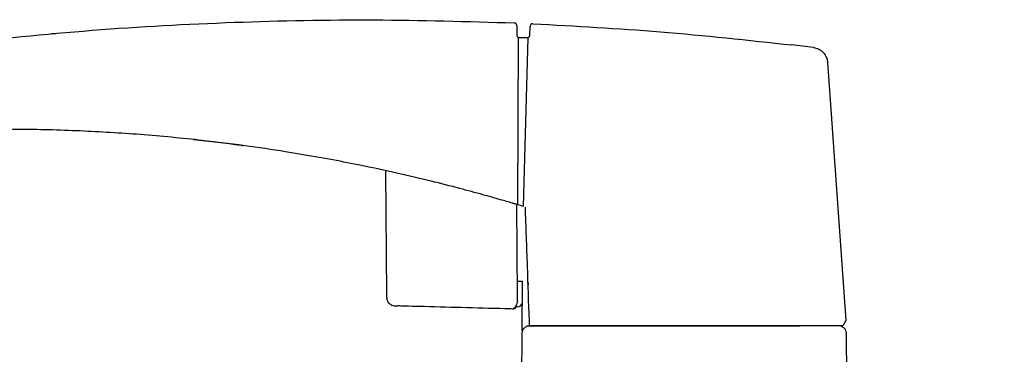
# Model space of a CAD drawing. Units: millimetres. Extents: x 0 to 354, y 0 to 482.
# Drawn here: x 142 to 233, y 345 to 376 of the extents above; entities that cross this region are included whole.
import ezdxf

# ---------------------------------------------------------------- set-up
doc = ezdxf.new("R2010")
doc.units = ezdxf.units.MM
for name, color, linetype in [('02705$0$APL Hatch', 253, 'Continuous'), ('02705$0$APL Joinery', 2, 'Continuous'), ('APL Joinery', 2, 'Continuous'), ('Interoir furniture', 4, 'Continuous')]:
    doc.layers.add(name, color=color, linetype=linetype)

# ---------------------------------------------------------------- blocks, each defined once
blk = doc.blocks.new('02705')
at = {"layer": '02705$0$APL Hatch'}
h = blk.add_hatch(color=256, dxfattribs=at)
h.dxf.hatch_style = 1
h.paths.add_polyline_path([(38.403, 1.462, 0.181897), (38.345, 1.591), (37.345, 2.59, 0.339363), (37.104, 2.622), (35.507, 1.701, -0.133366), (35.254, 1.632), (34.754, 1.632), (34.753, 16.5), (37.204, 16.5), (37.204, 14.253, 1.009847), (38.403, 14.265), (38.403, 32.901, -0.414214), (39.403, 33.901), (49.303, 33.901), (49.303, 31.701, 0.414214), (49.503, 31.501), (51.359, 31.501, 1), (51.348, 32.501), (50.603, 32.501), (50.603, 34.001), (56.103, 34.001), (56.103, 32.501), (55.353, 32.501, 1), (55.353, 31.501), (57.203, 31.501, 0.414214), (57.403, 31.701), (57.403, 34.75), (57.774, 34.75, 1), (57.774, 35.5), (57.403, 35.5), (37.399, 35.501), (37.399, 84.28, 0.414214), (35.399, 86.28), (26.399, 86.28, 0.414214), (24.399, 84.28), (24.399, 35.5), (8.599, 35.5, 0.414214), (8.399, 35.3), (8.399, 30.8, -0.414214), (7.399, 29.8), (2.899, 29.8), (0.336, 29.395, 0.924558), (0.399, 28.6), (19.899, 28.6, -0.414214), (20.399, 28.1), (20.399, 18.175), (20.799, 17.775), (20.399, 17.375), (20.399, 7.402, -0.414214), (19.899, 6.902), (0.399, 6.902, 0.924558), (0.336, 6.107), (2.899, 5.702), (7.399, 5.702, -0.414214), (8.399, 4.702), (8.399, 0.202, 0.414214), (8.599, 0.002), (38.403, 0)])
h.paths.add_polyline_path([(32.154, 1.6), (10.999, 1.6, -0.414214), (9.999, 2.6), (9.999, 4.302, -0.414214), (10.999, 5.302), (19.899, 5.302, 0.414214), (21.999, 7.402), (21.999, 15.439), (22.899, 16.339), (22.899, 19.211), (21.999, 20.111), (21.999, 28.1, 0.414214), (19.899, 30.2), (10.999, 30.2, -0.414214), (9.999, 31.2), (9.999, 32.901, -0.414214), (10.999, 33.901), (30.899, 33.901), (35.803, 33.901, -0.414214), (36.803, 32.901), (36.803, 31.901), (33.653, 31.901, 0.414221), (33.153, 31.401), (33.153, 30.401, 0.414206), (33.653, 29.901), (36.803, 29.901), (36.803, 20.5), (34.153, 20.5, 0.414214), (33.153, 19.5), (33.153, 18.75), (34.153, 17.75), (33.153, 16.75), (33.154, 2.6, -0.414221)], flags=16)
h.paths.add_polyline_path([(26.199, 35.501), (26.199, 79.78, -0.414214), (26.699, 80.28), (35.099, 80.28, -0.414214), (35.599, 79.78), (35.599, 35.501)], flags=17)
at = {"layer": '02705$0$APL Joinery'}
blk.add_lwpolyline([(8.599, 0), (38.403, 0), (38.403, 1.436, 0.216087), (38.345, 1.591), (37.345, 2.59, 0.339363), (37.104, 2.622), (35.507, 1.701, -0.133366), (35.254, 1.632), (34.754, 1.632), (34.753, 16.5), (37.204, 16.5), (37.204, 14.253, 0.990222), (38.403, 14.241), (38.403, 32.901, -0.414214), (39.403, 33.901), (49.303, 33.901), (49.303, 31.701, 0.414214), (49.503, 31.501), (51.359, 31.501, 1), (51.348, 32.501), (50.603, 32.501), (50.603, 34.001), (56.103, 34.001), (56.103, 32.501), (55.353, 32.501, 1), (55.353, 31.501), (57.203, 31.501, 0.414214), (57.403, 31.701), (57.403, 34.75), (57.774, 34.75, 1), (57.774, 35.5), (57.403, 35.5), (57.403, 35.501), (37.399, 35.501), (37.399, 84.28, 0.414214), (35.399, 86.28), (26.399, 86.28, 0.414214), (24.399, 84.28), (24.399, 35.5), (8.599, 35.5, 0.414214), (8.399, 35.3), (8.399, 30.8, -0.414214), (7.399, 29.8), (2.899, 29.8), (0.336, 29.395, 0.924558), (0.399, 28.6), (19.899, 28.6, -0.414214), (20.399, 28.1), (20.399, 18.175), (20.799, 17.775), (20.399, 17.375), (20.399, 7.402, -0.414214), (19.899, 6.902), (0.399, 6.902, 0.924558), (0.336, 6.107), (2.899, 5.702), (7.399, 5.702, -0.414214), (8.399, 4.702), (8.399, 0.202, 0.414214), (8.599, 0.002)], format="xyb", dxfattribs=at)
for points in [[(35.599, 79.78, 0.414214), (35.099, 80.28), (26.699, 80.28, 0.414214), (26.199, 79.78), (26.199, 35.501), (35.599, 35.501)], [(35.099, 80.28), (26.699, 80.28, 0.414214), (26.199, 79.78), (26.199, 35.501), (35.599, 35.501), (35.599, 79.78, 0.414214)], [(21.999, 28.1), (21.999, 20.111), (22.899, 19.211), (22.899, 16.339), (21.999, 15.439), (21.999, 7.402, -0.414214), (19.899, 5.302), (10.999, 5.302, 0.414214), (9.999, 4.302), (9.999, 2.6, 0.414214), (10.999, 1.6), (32.154, 1.6, 0.414221), (33.154, 2.6), (33.153, 16.75), (34.153, 17.75), (33.153, 18.75), (33.153, 19.5, -0.414214), (34.153, 20.5), (36.803, 20.5), (36.803, 29.901), (33.653, 29.901, -0.414206), (33.153, 30.401), (33.153, 31.401, -0.414221), (33.653, 31.901), (36.803, 31.901), (36.803, 32.901, 0.414214), (35.803, 33.901), (30.899, 33.901), (10.999, 33.901, 0.414214), (9.999, 32.901), (9.999, 31.2, 0.414214), (10.999, 30.2), (19.899, 30.2, -0.414214)]]:
    blk.add_lwpolyline(points, format="xyb", close=True, dxfattribs=at)
blk = doc.blocks.new('P5370 interor side')
at = {"layer": 'APL Joinery', "color": 8, "linetype": 'Continuous'}
for p, q in [((-14.82, -28.502), (-14.549, -28)), ((-14.356, -28), (-14.611, -27.853)), ((-14.549, -28), (-14.343, -28)), ((-14.343, -28), (-11.971, -28)), ((-10.8, -28), (14.189, -28)), ((-10.362, -28), (-10.574, -28)), ((13.317, -28), (-10.362, -28)), ((14.189, -28), (14.206, -28.499)), ((14.356, -28), (14.611, -27.853)), ((14.859, -27.559), (14.827, -32.1)), ((-13.165, -52.173), (-14.82, -28.502)), ((15.321, -29.75), (15.387, -29.749)), ((15.387, -29.749), (15.384, -29.878)), ((15.898, -29.568), (15.961, -29.567)), ((15.387, -39.16), (15.313, -30.633)), ((27.415, -42.253), (27.315, -30.837)), ((14.322, -31.867), (14.322, -31.822)), ((14.322, -31.867), (14.322, -31.867)), ((15.326, -32.109), (14.826, -32.1)), ((15.326, -32.098), (15.326, -32.109)), ((14.734, -38.963), (14.317, -54.489)), ((15.244, -54.506), (15.286, -39.129)), ((15.496, -39.192), (15.506, -39.195)), ((14.157, -54.68), (14.136, -55.497)), ((15.156, -54.485), (14.357, -54.485)), ((15.356, -55.293), (15.356, -54.685)), ((58.045, -54.832), (58.046, -54.832)), ((58.046, -54.832), (58.045, -54.832)), ((58.046, -54.832), (58.046, -54.832)), ((15.356, -55.415), (15.356, -55.293))]:
    blk.add_line(p, q, dxfattribs=at)
for centre, radius, start, end in [((-14.361, -27.42), 0.5, 180.5, 240), ((-14.361, -27.42), 0.5, 180.50012, 240.00152), ((14.361, -27.42), 0.5, 300, 359.5), ((15.326, -30.25), 0.5, 90.5, 167.86978), ((15.909, -30.168), 0.6, 91, 180.5), ((15.793, -30.12), 0.55, 91, 137.59087), ((62.573, 118.966), 165.015, 253.14773, 253.34781), ((29.134, 276.824), 332.913, 262.92798, 263.27093), ((14.357, -54.685), 0.2, 90, 101.4688), ((15.156, -54.685), 0.2, 63.69225, 90), ((13.886, -55.49), 0.25, 267.37288, 358.5), ((15.606, -55.564), 0.25, 180, 267.66938)]:
    blk.add_arc(centre, radius, start, end, dxfattribs=at)
for points in [[(-14.861, -27.424), (-14.94, -18.288), (-15.02, -9.145), (-15.1, 0)], [(-14.611, -27.853), (-14.611, -27.853), (-14.611, -27.853), (-14.611, -27.853)], [(14.861, -27.424), (14.861, -27.424), (14.861, -27.424), (14.861, -27.424)], [(14.322, -31.867), (14.322, -31.89), (14.322, -31.91), (14.321, -31.927)]]:
    blk.add_open_spline(points, degree=3, dxfattribs=at)
for points, knots in [([(15.1, 0), (15.092, -0.915), (15.076, -2.744), (15.052, -5.488), (15.028, -8.231), (15.004, -10.974), (14.98, -13.717), (14.956, -16.459), (14.932, -19.201), (14.909, -21.943), (14.885, -24.684), (14.869, -26.511), (14.861, -27.424)], [0, 0, 0, 0, 0.10001, 0.200013, 0.300012, 0.400007, 0.500001, 0.599995, 0.69999, 0.799988, 0.899991, 1, 1, 1, 1]), ([(-11.971, -28), (-11.919, -28), (-11.814, -28), (-11.523, -28), (-11.18, -28), (-10.926, -28), (-10.8, -28)], [0, 0, 0, 0, 0.246575, 0.499406, 0.752564, 1, 1, 1, 1]), ([(14.356, -28), (14.356, -28), (14.353, -28), (14.348, -28), (14.344, -28), (14.334, -28), (14.318, -28), (14.303, -28), (14.27, -28), (14.219, -28), (14.178, -28), (14.148, -28), (14.1, -28), (14.012, -28), (13.908, -28), (13.84, -28), (13.764, -28), (13.691, -28), (13.624, -28), (13.545, -28), (13.43, -28), (13.317, -28)], [0, 0, 0, 0, 0.112, 0.125, 0.125, 0.224, 0.25, 0.25, 0.336, 0.448, 0.5, 0.5, 0.56, 0.67, 0.75, 0.75, 0.78, 0.875, 0.875, 0.89, 1, 1, 1, 1]), ([(14.611, -27.853), (14.686, -27.809), (14.749, -27.746), (14.836, -27.597), (14.86, -27.511), (14.861, -27.424)], [0, 0, 0, 0, 0.5, 0.5, 1, 1, 1, 1]), ([(14.611, -27.853), (14.611, -27.853), (14.611, -27.853), (14.611, -27.853), (14.611, -27.853), (14.611, -27.853), (14.611, -27.853)], [-0.00000006, -0.00000006, -0.00000006, -0.00000006, 0, 0, 0, 0.00003371427, 0.00003371427, 0.00003371427, 0.00003371427]), ([(14.206, -28.499), (14.264, -30.156), (14.385, -33.629), (14.507, -37.1), (14.57, -38.913)], [0, 0, 0, 0, 0.4772999, 1, 1, 1, 1]), ([(15.961, -29.567), (17.286, -29.602), (19.935, -29.671), (22.555, -29.74), (23.864, -29.774)], [0, 0, 0, 0, 0.500002, 1, 1, 1, 1]), ([(23.864, -29.774), (23.958, -29.777), (24.101, -29.78), (24.265, -29.785), (24.351, -29.787), (24.415, -29.789), (24.462, -29.79), (24.519, -29.791), (24.547, -29.792), (24.565, -29.793)], [0, 0, 0, 0, 0.252803, 0.38746, 0.455954, 0.504643, 0.607096, 0.750983, 1, 1, 1, 1]), ([(24.565, -29.793), (25.06, -29.806), (26.05, -29.832), (26.193, -29.835), (26.264, -29.837)], [0, 0, 0, 0, 0.500005, 1, 1, 1, 1]), ([(15.313, -30.633), (15.312, -30.553), (15.311, -30.427), (15.31, -30.295), (15.31, -30.235), (15.309, -30.219), (15.309, -30.207), (15.309, -30.19), (15.309, -30.173), (15.309, -30.173), (15.309, -30.174)], [0, 0, 0, 0, 0.289277, 0.454993, 0.497185, 0.514801, 0.556004, 0.612208, 0.741611, 1, 1, 1, 1]), ([(27.316, -30.907), (27.313, -30.757), (27.308, -30.534), (27.213, -30.255), (27.09, -30.077), (26.914, -29.952), (26.637, -29.852), (26.414, -29.843), (26.264, -29.837)], [0, 0, 0, 0, 0.2551177, 0.3805571, 0.5, 0.6194429, 0.7448823, 1, 1, 1, 1]), ([(14.321, -32), (14.321, -32), (14.321, -31.982), (14.321, -31.939), (14.321, -31.927)], [0, 0, 0, 0, 0.5599999, 0.7390023, 0.7390023, 0.7390023, 0.7390023]), ([(15.286, -39.129), (15.309, -39.136), (15.355, -39.15), (15.418, -39.169), (15.465, -39.183), (15.49, -39.19), (15.494, -39.191), (15.496, -39.192)], [0, 0, 0, 0, 0.2240982, 0.4484769, 0.6653795, 0.8727662, 1, 1, 1, 1]), ([(15.506, -39.195), (15.51, -39.196), (15.518, -39.198), (15.561, -39.211), (15.623, -39.23), (15.695, -39.251), (15.745, -39.266), (15.769, -39.273)], [0, 0, 0, 0, 0.202311, 0.40458, 0.608538, 0.819417, 1, 1, 1, 1]), ([(15.769, -39.273), (16.133, -39.38), (17.03, -39.643), (18.633, -40.096), (20.748, -40.668), (23.382, -41.337), (26.388, -42.045), (29.396, -42.689), (32.799, -43.355), (36.374, -43.974), (40.476, -44.58), (45.029, -45.14), (50.177, -45.616), (55.869, -45.944), (61.508, -46.088), (65.307, -46.019), (67.159, -45.986)], [0, 0, 0, 0, 0.0219135, 0.0539459, 0.096097, 0.1483669, 0.2107553, 0.2743221, 0.3258676, 0.410877, 0.4836074, 0.5650595, 0.6754057, 0.781517, 0.8934535, 1, 1, 1, 1]), ([(45.02, -45.106), (43.56, -44.955), (42.053, -44.798), (40.556, -44.573), (40.509, -44.566)], [0, 0, 0, 0, 0.968287, 1, 1, 1, 1]), ([(-13.083, -52.568), (-13.119, -52.44), (-13.156, -52.309), (-13.165, -52.175), (-13.165, -52.173)], [0, 0, 0, 0, 0.983683, 1, 1, 1, 1]), ([(-11.854, -53.557), (-11.858, -53.556), (-11.906, -53.55), (-12.12, -53.512), (-12.475, -53.365), (-12.867, -53.029), (-13.011, -52.722), (-13.083, -52.568)], [0, 0, 0, 0, 0.007869, 0.088589, 0.394631, 0.697246, 1, 1, 1, 1]), ([(13.874, -55.74), (9.973, -55.526), (2.043, -55.093), (-5.86, -54.233), (-9.875, -53.796)], [0, 0, 0, 0, 0.491897, 1, 1, 1, 1]), ([(67.271, -53.898), (62.953, -54.347), (54.312, -55.246), (41.358, -55.937), (28.444, -56.195), (19.88, -55.941), (15.596, -55.814)], [0, 0, 0, 0, 0.251658, 0.503704, 0.751666, 1, 1, 1, 1]), ([(14.317, -54.489), (14.298, -54.495), (14.26, -54.506), (14.213, -54.543), (14.18, -54.587), (14.161, -54.635), (14.158, -54.666), (14.157, -54.68)], [0, 0, 0, 0, 0.213363, 0.425453, 0.667041, 0.851187, 1, 1, 1, 1]), ([(15.356, -54.685), (15.355, -54.67), (15.352, -54.635), (15.331, -54.582), (15.294, -54.535), (15.26, -54.515), (15.244, -54.506)], [0, 0, 0, 0, 0.204494, 0.469124, 0.760032, 1, 1, 1, 1]), ([(58.046, -54.832), (57.963, -54.84), (57.849, -54.851), (57.741, -54.819), (57.713, -54.811)], [0, 0, 0, 0, 0.736968, 1, 1, 1, 1]), ([(15.356, -55.564), (15.356, -55.552), (15.356, -55.534), (15.356, -55.444), (15.356, -55.415)], [0, 0, 0, 0, 0.684051, 1, 1, 1, 1])]:
    blk.add_open_spline(points, degree=3, knots=knots, dxfattribs=at)

msp = doc.modelspace()

# ---------------------------------------------------------------- block references
at = {"layer": 'APL Joinery', "color": 7}
msp.add_blockref('02705', (216.439, 284.426), dxfattribs=at)
at = {"layer": 'Interoir furniture', "rotation": 180}
msp.add_blockref('P5370 interor side', (203.338, 319.926), dxfattribs=at)

doc.saveas('drawing.dxf')
